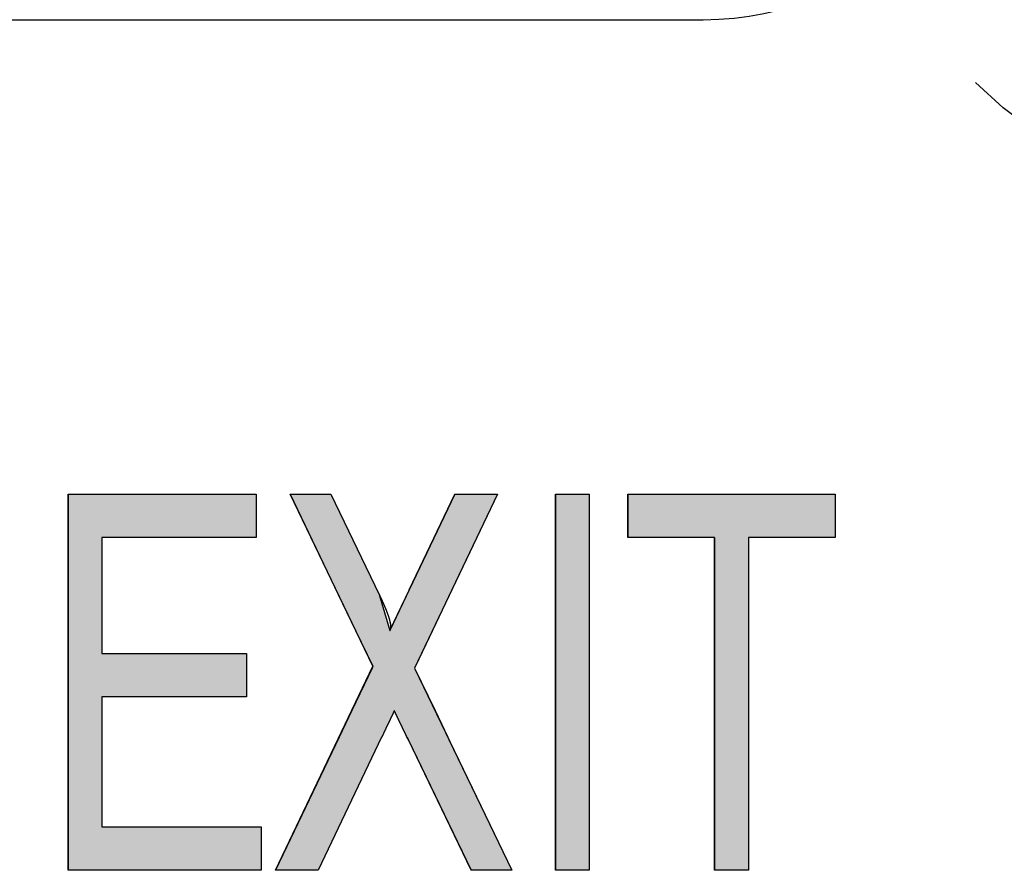
# Model space of a CAD drawing. Extents: x 47 to 1708, y 197 to 731.
# Drawn here: x 828 to 835, y 526 to 531 of the extents above; entities that cross this region are included whole.
import ezdxf

# ---------------------------------------------------------------- set-up
doc = ezdxf.new("R2010")
doc.units = 0
doc.linetypes.add('SLD-兩點鏈線-_假想線_', pattern=[12.7, 6.35, -1.27, 1.27, -1.27, 1.27, -1.27])
doc.linetypes.add('SLD-實線', pattern=[0])
doc.layers.get('0').update_dxf_attribs({"linetype": 'CONTINUOUS'})
doc.layers.add('DIM', color=5, linetype='SLD-實線')

# ---------------------------------------------------------------- blocks, each defined once
blk = doc.blocks.new('*U27')
at = {"linetype": 'CONTINUOUS'}
for p, q in [((82.6289, 3.3275), (82.6289, 3.039)), ((83.8789, 3.3275), (83.8789, 3.039)), ((85.8661, 3.3275), (85.8661, 0.8275)), ((86.0904, 3.3275), (86.0904, 0.8275)), ((86.3468, 3.3275), (86.3468, 3.039)), ((87.725, 3.3275), (87.725, 3.039)), ((82.6289, 3.039), (82.6289, 2.2698)), ((82.8532, 3.039), (82.8532, 2.2698)), ((86.9238, 3.039), (86.9238, 0.8275)), ((87.1481, 3.039), (87.1481, 0.8275)), ((82.6289, 2.2698), (82.6289, 1.9813)), ((83.8148, 2.2698), (83.8148, 1.9813)), ((82.6289, 1.9813), (82.6289, 1.1159)), ((82.8532, 1.9813), (82.8532, 1.1159)), ((82.6289, 1.1159), (82.6289, 0.8275)), ((83.9109, 1.1159), (83.9109, 0.8275))]:
    blk.add_line(p, q, dxfattribs=at)
for points in [[(82.6289, 3.3275), (82.6289, 3.039), (83.8789, 3.039)], [(85.8661, 3.3275), (85.8661, 0.8275), (86.0904, 0.8275)], [(86.3468, 3.3275), (86.3468, 3.039), (87.725, 3.039)], [(82.6289, 3.039), (82.6289, 2.2698), (82.8532, 2.2698)], [(86.9238, 3.039), (86.9238, 0.8275), (87.1481, 0.8275)], [(82.6289, 2.2698), (82.6289, 1.9813), (83.8148, 1.9813)], [(82.6289, 1.9813), (82.6289, 1.1159), (82.8532, 1.1159)], [(82.6289, 1.1159), (82.6289, 0.8275), (83.9109, 0.8275)]]:
    blk.add_solid(points, dxfattribs=at)
at = {"linetype": 'CONTINUOUS', "extrusion": (0, 0, -1)}
for points in [[(-82.6289, 3.3275), (-83.8789, 3.3275), (-83.8789, 3.039)], [(-85.8661, 3.3275), (-86.0904, 3.3275), (-86.0904, 0.8275)], [(-86.3468, 3.3275), (-87.725, 3.3275), (-87.725, 3.039)], [(-82.6289, 3.039), (-82.8532, 3.039), (-82.8532, 2.2698)], [(-86.9238, 3.039), (-87.1481, 3.039), (-87.1481, 0.8275)], [(-82.6289, 2.2698), (-83.8148, 2.2698), (-83.8148, 1.9813)], [(-82.6289, 1.9813), (-82.8532, 1.9813), (-82.8532, 1.1159)], [(-82.6289, 1.1159), (-83.9109, 1.1159), (-83.9109, 0.8275)]]:
    blk.add_solid(points, dxfattribs=at)
blk = doc.blocks.new('*U28')
at = {"linetype": 'CONTINUOUS'}
for p, q in [((84.1032, 3.3275), (84.4235, 2.6619)), ((84.3742, 3.3275), (84.6947, 2.6619)), ((85.199, 3.3275), (84.8955, 2.6909)), ((85.4814, 3.3275), (85.1781, 2.6909)), ((84.8955, 2.6909), (84.7668, 2.4215)), ((85.1781, 2.6909), (85.0497, 2.4215)), ((84.4235, 2.6619), (84.5392, 2.4215)), ((84.6947, 2.6619), (84.7668, 2.4215)), ((84.5392, 2.4215), (84.6536, 2.1836)), ((85.0497, 2.4215), (84.9363, 2.1836)), ((84.6479, 2.1716), (84.5132, 1.8892)), ((84.6536, 2.1836), (84.6479, 2.1716)), ((84.9363, 2.1836), (84.9306, 2.1716)), ((84.9306, 2.1716), (85.0665, 1.8892)), ((84.5132, 1.8892), (84.4287, 1.7119)), ((85.0665, 1.8892), (85.1519, 1.7119)), ((84.4287, 1.7119), (84.0071, 0.8275)), ((84.7117, 1.7119), (84.2895, 0.8275)), ((84.8808, 1.7119), (84.8874, 1.6981)), ((85.1519, 1.7119), (85.1585, 1.6981)), ((84.8874, 1.6981), (85.3067, 0.8275)), ((85.1585, 1.6981), (85.5776, 0.8275))]:
    blk.add_line(p, q, dxfattribs=at)
for points in [[(84.1032, 3.3275), (84.4235, 2.6619), (84.6947, 2.6619)], [(85.199, 3.3275), (84.8955, 2.6909), (85.1781, 2.6909)], [(84.8955, 2.6909), (84.7668, 2.4215), (85.0497, 2.4215)], [(84.4235, 2.6619), (84.5392, 2.4215), (84.7668, 2.4215)], [(84.5392, 2.4215), (84.6536, 2.1836), (84.9363, 2.1836)], [(84.6479, 2.1716), (84.5132, 1.8892), (85.0665, 1.8892)], [(84.6536, 2.1836), (84.6479, 2.1716), (84.9306, 2.1716)], [(84.5132, 1.8892), (84.4287, 1.7119), (84.7117, 1.7119)], [(84.7958, 1.8892), (84.8808, 1.7119), (85.1519, 1.7119)], [(84.4287, 1.7119), (84.0071, 0.8275), (84.2895, 0.8275)], [(84.8808, 1.7119), (84.8874, 1.6981), (85.1585, 1.6981)], [(84.8874, 1.6981), (85.3067, 0.8275), (85.5776, 0.8275)]]:
    blk.add_solid(points, dxfattribs=at)
at = {"linetype": 'CONTINUOUS', "extrusion": (0, 0, -1)}
for points in [[(-84.1032, 3.3275), (-84.3742, 3.3275), (-84.6947, 2.6619)], [(-85.199, 3.3275), (-85.4814, 3.3275), (-85.1781, 2.6909)], [(-84.8955, 2.6909), (-85.1781, 2.6909), (-85.0497, 2.4215)], [(-84.4235, 2.6619), (-84.6947, 2.6619), (-84.7668, 2.4215)], [(-84.5392, 2.4215), (-85.0497, 2.4215), (-84.9363, 2.1836)], [(-84.6479, 2.1716), (-84.9306, 2.1716), (-85.0665, 1.8892)], [(-84.6536, 2.1836), (-84.9363, 2.1836), (-84.9306, 2.1716)], [(-84.5132, 1.8892), (-84.7958, 1.8892), (-84.7117, 1.7119)], [(-84.7958, 1.8892), (-85.0665, 1.8892), (-85.1519, 1.7119)], [(-84.4287, 1.7119), (-84.7117, 1.7119), (-84.2895, 0.8275)], [(-84.8808, 1.7119), (-85.1519, 1.7119), (-85.1585, 1.6981)], [(-84.8874, 1.6981), (-85.1585, 1.6981), (-85.5776, 0.8275)]]:
    blk.add_solid(points, dxfattribs=at)
blk = doc.blocks.new('A$C725F256D')
at = {"color": 7, "linetype": 'SLD-實線'}
for p, q in [((31.2746, 6.4817), (86.848, 6.4817)), ((82.6289, 0.8275), (82.6289, 3.3275)), ((82.6289, 3.3275), (83.8789, 3.3275)), ((83.8789, 3.3275), (83.8789, 3.039)), ((84.6536, 2.1836), (84.1032, 3.3275)), ((84.1032, 3.3275), (84.3742, 3.3275)), ((84.3742, 3.3275), (84.6947, 2.6619)), ((84.8955, 2.6909), (85.199, 3.3275)), ((85.4814, 3.3275), (84.9306, 2.1716)), ((85.199, 3.3275), (85.4814, 3.3275)), ((85.8661, 0.8275), (85.8661, 3.3275)), ((85.8661, 3.3275), (86.0904, 3.3275)), ((86.0904, 3.3275), (86.0904, 0.8275)), ((86.3468, 3.039), (86.3468, 3.3275)), ((86.3468, 3.3275), (87.725, 3.3275)), ((87.725, 3.3275), (87.725, 3.039)), ((83.8789, 3.039), (82.8532, 3.039)), ((82.8532, 3.039), (82.8532, 2.2698)), ((86.9238, 3.039), (86.3468, 3.039)), ((86.9238, 0.8275), (86.9238, 3.039)), ((87.725, 3.039), (87.1481, 3.039)), ((87.1481, 3.039), (87.1481, 0.8275)), ((82.8532, 2.2698), (83.8148, 2.2698)), ((83.8148, 2.2698), (83.8148, 1.9813)), ((84.0071, 0.8275), (84.6536, 2.1836)), ((84.9306, 2.1716), (85.5776, 0.8275)), ((83.8148, 1.9813), (82.8532, 1.9813)), ((82.8532, 1.9813), (82.8532, 1.1159)), ((84.7117, 1.7119), (84.2895, 0.8275)), ((85.3067, 0.8275), (84.887, 1.6989)), ((82.8532, 1.1159), (83.9109, 1.1159)), ((83.9109, 1.1159), (83.9109, 0.8275)), ((83.9109, 0.8275), (82.6289, 0.8275)), ((84.2895, 0.8275), (84.0071, 0.8275)), ((85.5776, 0.8275), (85.3067, 0.8275)), ((86.0904, 0.8275), (85.8661, 0.8275)), ((87.1481, 0.8275), (86.9238, 0.8275))]:
    blk.add_line(p, q, dxfattribs=at)
at = {"color": 7}
for points in [[(84.7668, 2.4215, 0), (84.7674, 2.4227, 0), (84.7679, 2.4239, 0), (84.7685, 2.4251, 0), (84.7691, 2.4264, 0), (84.7696, 2.4276, 0), (84.7702, 2.4288, 0), (84.7708, 2.43, 0), (84.7713, 2.4312, 0), (84.7719, 2.4324, 0), (84.7725, 2.4336, 0), (84.7731, 2.4348, 0), (84.7736, 2.4361, 0), (84.7742, 2.4373, 0), (84.7748, 2.4385, 0), (84.7753, 2.4397, 0), (84.7759, 2.4409, 0), (84.7765, 2.4421, 0), (84.777, 2.4433, 0), (84.7776, 2.4445, 0), (84.7782, 2.4458, 0), (84.7787, 2.447, 0), (84.7793, 2.4482, 0), (84.7799, 2.4494, 0), (84.7805, 2.4506, 0), (84.781, 2.4518, 0), (84.7816, 2.453, 0), (84.7822, 2.4542, 0), (84.7827, 2.4554, 0), (84.7833, 2.4567, 0), (84.7839, 2.4579, 0), (84.7845, 2.4591, 0), (84.785, 2.4603, 0), (84.7856, 2.4615, 0), (84.7862, 2.4627, 0), (84.7867, 2.4639, 0), (84.7873, 2.4651, 0), (84.7879, 2.4663, 0), (84.7885, 2.4676, 0), (84.789, 2.4688, 0), (84.7896, 2.47, 0), (84.7902, 2.4712, 0), (84.7908, 2.4724, 0), (84.7913, 2.4736, 0), (84.7919, 2.4748, 0), (84.7925, 2.476, 0), (84.793, 2.4772, 0), (84.7936, 2.4784, 0), (84.7942, 2.4796, 0), (84.7948, 2.4809, 0), (84.7954, 2.4821, 0), (84.7959, 2.4833, 0), (84.7965, 2.4845, 0), (84.7971, 2.4857, 0), (84.7977, 2.4869, 0), (84.7982, 2.4881, 0), (84.7988, 2.4893, 0), (84.7994, 2.4905, 0), (84.8, 2.4917, 0), (84.8005, 2.4929, 0), (84.8011, 2.4941, 0), (84.8017, 2.4954, 0), (84.8023, 2.4966, 0), (84.8029, 2.4978, 0), (84.8034, 2.499, 0), (84.804, 2.5002, 0), (84.8046, 2.5014, 0), (84.8052, 2.5026, 0), (84.8058, 2.5038, 0), (84.8063, 2.505, 0), (84.8069, 2.5062, 0), (84.8075, 2.5074, 0), (84.8081, 2.5086, 0), (84.8087, 2.5098, 0), (84.8092, 2.5111, 0), (84.8098, 2.5122, 0), (84.8104, 2.5135, 0), (84.811, 2.5147, 0), (84.8116, 2.5159, 0), (84.8122, 2.5171, 0), (84.8127, 2.5183, 0), (84.8133, 2.5195, 0), (84.8139, 2.5207, 0), (84.8145, 2.5219, 0), (84.8151, 2.5231, 0), (84.8156, 2.5243, 0), (84.8162, 2.5255, 0), (84.8168, 2.5267, 0), (84.8174, 2.5279, 0), (84.818, 2.5291, 0), (84.8185, 2.5303, 0), (84.8191, 2.5316, 0), (84.8197, 2.5328, 0), (84.8203, 2.534, 0), (84.8209, 2.5352, 0), (84.8215, 2.5364, 0), (84.822, 2.5376, 0), (84.8226, 2.5388, 0), (84.8232, 2.54, 0), (84.8238, 2.5412, 0), (84.8244, 2.5424, 0), (84.8249, 2.5436, 0), (84.8255, 2.5448, 0), (84.8261, 2.546, 0), (84.8267, 2.5472, 0), (84.8273, 2.5484, 0), (84.8278, 2.5497, 0), (84.8284, 2.5509, 0), (84.829, 2.5521, 0), (84.8296, 2.5533, 0), (84.8302, 2.5545, 0), (84.8307, 2.5557, 0), (84.8313, 2.5569, 0), (84.8319, 2.5581, 0), (84.8325, 2.5593, 0), (84.8331, 2.5605, 0), (84.8336, 2.5617, 0), (84.8342, 2.5629, 0), (84.8348, 2.5641, 0), (84.8354, 2.5653, 0), (84.836, 2.5665, 0), (84.8365, 2.5678, 0), (84.8371, 2.569, 0), (84.8377, 2.5702, 0), (84.8383, 2.5714, 0), (84.8388, 2.5726, 0), (84.8394, 2.5738, 0), (84.84, 2.575, 0), (84.8406, 2.5762, 0), (84.8412, 2.5774, 0), (84.8417, 2.5786, 0), (84.8423, 2.5798, 0), (84.8429, 2.581, 0), (84.8435, 2.5823, 0), (84.844, 2.5835, 0), (84.8446, 2.5847, 0), (84.8452, 2.5859, 0), (84.8458, 2.5871, 0), (84.8463, 2.5883, 0), (84.8469, 2.5895, 0), (84.8475, 2.5907, 0), (84.8481, 2.5919, 0), (84.8487, 2.5931, 0), (84.8492, 2.5943, 0), (84.8498, 2.5955, 0), (84.8504, 2.5968, 0), (84.851, 2.598, 0), (84.8515, 2.5992, 0), (84.8521, 2.6004, 0), (84.8527, 2.6016, 0), (84.8533, 2.6028, 0), (84.8538, 2.604, 0), (84.8544, 2.6052, 0), (84.855, 2.6064, 0), (84.8556, 2.6076, 0), (84.8562, 2.6088, 0), (84.8567, 2.61, 0), (84.8573, 2.6113, 0), (84.8579, 2.6125, 0), (84.8585, 2.6137, 0), (84.859, 2.6149, 0), (84.8596, 2.6161, 0), (84.8602, 2.6173, 0), (84.8608, 2.6185, 0), (84.8614, 2.6197, 0), (84.8619, 2.6209, 0), (84.8625, 2.6221, 0), (84.8631, 2.6233, 0), (84.8637, 2.6245, 0), (84.8642, 2.6258, 0), (84.8648, 2.627, 0), (84.8654, 2.6282, 0), (84.866, 2.6294, 0), (84.8666, 2.6306, 0), (84.8671, 2.6318, 0), (84.8677, 2.633, 0), (84.8683, 2.6342, 0), (84.8689, 2.6354, 0), (84.8694, 2.6366, 0), (84.87, 2.6378, 0), (84.8706, 2.639, 0), (84.8712, 2.6402, 0), (84.8718, 2.6414, 0), (84.8723, 2.6427, 0), (84.8729, 2.6439, 0), (84.8735, 2.6451, 0), (84.8741, 2.6463, 0), (84.8747, 2.6475, 0), (84.8752, 2.6487, 0), (84.8758, 2.6499, 0), (84.8764, 2.6511, 0), (84.877, 2.6523, 0), (84.8775, 2.6535, 0), (84.8781, 2.6547, 0), (84.8787, 2.6559, 0), (84.8793, 2.6571, 0), (84.8799, 2.6583, 0), (84.8804, 2.6596, 0), (84.881, 2.6608, 0), (84.8816, 2.662, 0), (84.8822, 2.6632, 0), (84.8828, 2.6644, 0), (84.8833, 2.6656, 0), (84.8839, 2.6668, 0), (84.8845, 2.668, 0), (84.8851, 2.6692, 0), (84.8857, 2.6704, 0), (84.8862, 2.6716, 0), (84.8868, 2.6728, 0), (84.8874, 2.674, 0), (84.888, 2.6753, 0), (84.8886, 2.6765, 0), (84.8891, 2.6777, 0), (84.8897, 2.6789, 0), (84.8903, 2.6801, 0), (84.8909, 2.6813, 0), (84.8914, 2.6825, 0), (84.892, 2.6837, 0), (84.8926, 2.6849, 0), (84.8932, 2.6861, 0), (84.8938, 2.6873, 0), (84.8943, 2.6885, 0), (84.8949, 2.6897, 0), (84.8955, 2.6909, 0)], [(84.6947, 2.6619, 0), (84.695, 2.6612, 0), (84.6953, 2.6606, 0), (84.6956, 2.6599, 0), (84.6959, 2.6593, 0), (84.6962, 2.6586, 0), (84.6966, 2.658, 0), (84.6969, 2.6573, 0), (84.6972, 2.6566, 0), (84.6975, 2.656, 0), (84.6978, 2.6553, 0), (84.6981, 2.6547, 0), (84.6984, 2.654, 0), (84.6987, 2.6534, 0), (84.699, 2.6527, 0), (84.6994, 2.652, 0), (84.6997, 2.6514, 0), (84.7, 2.6507, 0), (84.7003, 2.6501, 0), (84.7006, 2.6494, 0), (84.7009, 2.6487, 0), (84.7012, 2.6481, 0), (84.7015, 2.6474, 0), (84.7018, 2.6468, 0), (84.7022, 2.6461, 0), (84.7025, 2.6454, 0), (84.7028, 2.6448, 0), (84.7031, 2.6441, 0), (84.7034, 2.6435, 0), (84.7037, 2.6428, 0), (84.704, 2.6422, 0), (84.7043, 2.6415, 0), (84.7046, 2.6408, 0), (84.7049, 2.6402, 0), (84.7053, 2.6395, 0), (84.7056, 2.6389, 0), (84.7059, 2.6382, 0), (84.7062, 2.6376, 0), (84.7065, 2.6369, 0), (84.7068, 2.6362, 0), (84.7071, 2.6356, 0), (84.7074, 2.6349, 0), (84.7077, 2.6343, 0), (84.708, 2.6336, 0), (84.7083, 2.6329, 0), (84.7087, 2.6323, 0), (84.709, 2.6316, 0), (84.7093, 2.631, 0), (84.7096, 2.6303, 0), (84.7099, 2.6296, 0), (84.7102, 2.629, 0), (84.7105, 2.6283, 0), (84.7108, 2.6277, 0), (84.7111, 2.627, 0), (84.7114, 2.6263, 0), (84.7117, 2.6257, 0), (84.712, 2.625, 0), (84.7123, 2.6244, 0), (84.7126, 2.6237, 0), (84.7129, 2.623, 0), (84.7133, 2.6224, 0), (84.7136, 2.6217, 0), (84.7139, 2.6211, 0), (84.7142, 2.6204, 0), (84.7145, 2.6197, 0), (84.7148, 2.6191, 0), (84.7151, 2.6184, 0), (84.7154, 2.6178, 0), (84.7157, 2.6171, 0), (84.716, 2.6164, 0), (84.7163, 2.6158, 0), (84.7166, 2.6151, 0), (84.7169, 2.6144, 0), (84.7172, 2.6138, 0), (84.7175, 2.6131, 0), (84.7178, 2.6124, 0), (84.7181, 2.6118, 0), (84.7184, 2.6111, 0), (84.7187, 2.6105, 0), (84.719, 2.6098, 0), (84.7193, 2.6091, 0), (84.7196, 2.6085, 0), (84.7199, 2.6078, 0), (84.7202, 2.6071, 0), (84.7205, 2.6065, 0), (84.7208, 2.6058, 0), (84.7211, 2.6052, 0), (84.7214, 2.6045, 0), (84.7217, 2.6038, 0), (84.722, 2.6032, 0), (84.7223, 2.6025, 0), (84.7226, 2.6018, 0), (84.7229, 2.6012, 0), (84.7232, 2.6005, 0), (84.7235, 2.5998, 0), (84.7238, 2.5992, 0), (84.7241, 2.5985, 0), (84.7244, 2.5978, 0), (84.7246, 2.5972, 0), (84.7249, 2.5965, 0), (84.7252, 2.5958, 0), (84.7255, 2.5952, 0), (84.7258, 2.5945, 0), (84.7261, 2.5938, 0), (84.7264, 2.5932, 0), (84.7267, 2.5925, 0), (84.727, 2.5918, 0), (84.7273, 2.5912, 0), (84.7276, 2.5905, 0), (84.7278, 2.5898, 0), (84.7281, 2.5892, 0), (84.7284, 2.5885, 0), (84.7287, 2.5878, 0), (84.729, 2.5872, 0), (84.7293, 2.5865, 0), (84.7296, 2.5858, 0), (84.7299, 2.5852, 0), (84.7301, 2.5845, 0), (84.7304, 2.5838, 0), (84.7307, 2.5831, 0), (84.731, 2.5825, 0), (84.7313, 2.5818, 0), (84.7316, 2.5811, 0), (84.7318, 2.5805, 0), (84.7321, 2.5798, 0), (84.7324, 2.5791, 0), (84.7327, 2.5785, 0), (84.733, 2.5778, 0), (84.7332, 2.5771, 0), (84.7335, 2.5764, 0), (84.7338, 2.5758, 0), (84.7341, 2.5751, 0), (84.7344, 2.5744, 0), (84.7346, 2.5737, 0), (84.7349, 2.5731, 0), (84.7352, 2.5724, 0), (84.7355, 2.5717, 0), (84.7357, 2.5711, 0), (84.736, 2.5704, 0), (84.7363, 2.5697, 0), (84.7366, 2.569, 0), (84.7368, 2.5684, 0), (84.7371, 2.5677, 0), (84.7374, 2.567, 0), (84.7376, 2.5663, 0), (84.7379, 2.5657, 0), (84.7382, 2.565, 0), (84.7385, 2.5643, 0), (84.7387, 2.5636, 0), (84.739, 2.5629, 0), (84.7393, 2.5623, 0), (84.7395, 2.5616, 0), (84.7398, 2.5609, 0), (84.7401, 2.5602, 0), (84.7403, 2.5596, 0), (84.7406, 2.5589, 0), (84.7409, 2.5582, 0), (84.7411, 2.5575, 0), (84.7414, 2.5568, 0), (84.7416, 2.5562, 0), (84.7419, 2.5555, 0), (84.7422, 2.5548, 0), (84.7424, 2.5541, 0), (84.7427, 2.5535, 0), (84.743, 2.5528, 0), (84.7432, 2.5521, 0), (84.7435, 2.5514, 0), (84.7437, 2.5507, 0), (84.744, 2.5501, 0), (84.7443, 2.5494, 0), (84.7445, 2.5487, 0), (84.7448, 2.548, 0), (84.745, 2.5473, 0), (84.7453, 2.5467, 0), (84.7455, 2.546, 0), (84.7458, 2.5453, 0), (84.7461, 2.5446, 0), (84.7463, 2.5439, 0), (84.7466, 2.5433, 0), (84.7468, 2.5426, 0), (84.7471, 2.5419, 0), (84.7473, 2.5412, 0), (84.7476, 2.5405, 0), (84.7479, 2.5398, 0), (84.7481, 2.5392, 0), (84.7484, 2.5385, 0), (84.7486, 2.5378, 0), (84.7489, 2.5371, 0), (84.7491, 2.5364, 0), (84.7494, 2.5358, 0), (84.7496, 2.5351, 0), (84.7499, 2.5344, 0), (84.7501, 2.5337, 0), (84.7504, 2.533, 0), (84.7506, 2.5323, 0), (84.7509, 2.5317, 0), (84.7511, 2.531, 0), (84.7514, 2.5303, 0), (84.7517, 2.5296, 0), (84.7519, 2.5289, 0), (84.7522, 2.5282, 0), (84.7524, 2.5276, 0), (84.7527, 2.5269, 0), (84.7529, 2.5262, 0), (84.7531, 2.5255, 0), (84.7534, 2.5248, 0), (84.7536, 2.5241, 0), (84.7539, 2.5234, 0), (84.7541, 2.5228, 0), (84.7544, 2.5221, 0), (84.7546, 2.5214, 0), (84.7549, 2.5207, 0), (84.7551, 2.52, 0), (84.7553, 2.5193, 0), (84.7556, 2.5186, 0), (84.7558, 2.518, 0), (84.7561, 2.5173, 0), (84.7563, 2.5166, 0), (84.7565, 2.5159, 0), (84.7568, 2.5152, 0), (84.757, 2.5145, 0), (84.7572, 2.5138, 0), (84.7575, 2.5131, 0), (84.7577, 2.5124, 0), (84.7579, 2.5118, 0), (84.7581, 2.5111, 0), (84.7584, 2.5104, 0), (84.7586, 2.5097, 0), (84.7588, 2.509, 0), (84.759, 2.5083, 0), (84.7593, 2.5076, 0), (84.7595, 2.5069, 0), (84.7597, 2.5062, 0), (84.7599, 2.5055, 0), (84.7601, 2.5048, 0), (84.7603, 2.5041, 0), (84.7606, 2.5034, 0), (84.7608, 2.5027, 0), (84.761, 2.502, 0), (84.7612, 2.5013, 0), (84.7614, 2.5006, 0), (84.7616, 2.4999, 0), (84.7618, 2.4992, 0), (84.762, 2.4985, 0), (84.7622, 2.4978, 0), (84.7624, 2.4971, 0), (84.7626, 2.4964, 0), (84.7628, 2.4957, 0), (84.763, 2.495, 0), (84.7631, 2.4943, 0), (84.7633, 2.4936, 0), (84.7635, 2.4929, 0), (84.7637, 2.4922, 0), (84.7639, 2.4915, 0), (84.7641, 2.4908, 0), (84.7642, 2.4901, 0), (84.7644, 2.4894, 0), (84.7646, 2.4887, 0), (84.7648, 2.488, 0), (84.765, 2.4873, 0), (84.7651, 2.4866, 0), (84.7653, 2.4859, 0), (84.7655, 2.4851, 0), (84.7656, 2.4844, 0), (84.7658, 2.4837, 0), (84.766, 2.483, 0), (84.7661, 2.4823, 0), (84.7663, 2.4816, 0), (84.7664, 2.4809, 0), (84.7666, 2.4802, 0), (84.7668, 2.4795, 0), (84.7669, 2.4788, 0), (84.7671, 2.4781, 0), (84.7672, 2.4773, 0), (84.7674, 2.4766, 0), (84.7675, 2.4759, 0), (84.7677, 2.4752, 0), (84.7678, 2.4745, 0), (84.768, 2.4738, 0), (84.7681, 2.4731, 0), (84.7683, 2.4724, 0), (84.7684, 2.4716, 0), (84.7685, 2.4709, 0), (84.7687, 2.4702, 0), (84.7688, 2.4695, 0), (84.769, 2.4688, 0), (84.7691, 2.4681, 0), (84.7692, 2.4674, 0), (84.7693, 2.4666, 0), (84.7695, 2.4659, 0), (84.7696, 2.4652, 0), (84.7697, 2.4645, 0), (84.7698, 2.4638, 0), (84.7699, 2.463, 0), (84.7701, 2.4623, 0), (84.7702, 2.4616, 0), (84.7703, 2.4609, 0), (84.7704, 2.4602, 0), (84.7705, 2.4594, 0), (84.7706, 2.4587, 0), (84.7707, 2.458, 0), (84.7708, 2.4573, 0), (84.7708, 2.4566, 0), (84.7709, 2.4558, 0), (84.771, 2.4551, 0), (84.7711, 2.4544, 0), (84.7712, 2.4537, 0), (84.7712, 2.4529, 0), (84.7713, 2.4522, 0), (84.7714, 2.4515, 0), (84.7714, 2.4507, 0), (84.7715, 2.45, 0), (84.7715, 2.4493, 0), (84.7716, 2.4485, 0), (84.7716, 2.4478, 0), (84.7716, 2.4471, 0), (84.7716, 2.4463, 0), (84.7717, 2.4456, 0), (84.7717, 2.4449, 0), (84.7717, 2.4441, 0), (84.7717, 2.4434, 0), (84.7716, 2.4427, 0), (84.7716, 2.4419, 0), (84.7716, 2.4412, 0), (84.7715, 2.4405, 0), (84.7715, 2.4398, 0), (84.7714, 2.439, 0), (84.7714, 2.4383, 0), (84.7713, 2.4376, 0), (84.7712, 2.4369, 0), (84.7711, 2.4362, 0), (84.771, 2.4354, 0), (84.7708, 2.4347, 0), (84.7707, 2.434, 0), (84.7706, 2.4333, 0), (84.7704, 2.4326, 0), (84.7702, 2.4319, 0), (84.77, 2.4312, 0), (84.7698, 2.4305, 0), (84.7696, 2.4298, 0), (84.7694, 2.4291, 0), (84.7692, 2.4284, 0), (84.769, 2.4277, 0), (84.7688, 2.427, 0), (84.7685, 2.4263, 0), (84.7683, 2.4256, 0), (84.7681, 2.4249, 0), (84.7678, 2.4243, 0), (84.7676, 2.4236, 0), (84.7673, 2.4229, 0), (84.7671, 2.4222, 0), (84.7668, 2.4215, 0)], [(84.7958, 1.8892, 0), (84.7955, 1.8884, 0), (84.7951, 1.8876, 0), (84.7947, 1.8868, 0), (84.7944, 1.886, 0), (84.794, 1.8852, 0), (84.7936, 1.8844, 0), (84.7933, 1.8836, 0), (84.7929, 1.8828, 0), (84.7925, 1.882, 0), (84.7921, 1.8812, 0), (84.7918, 1.8804, 0), (84.7914, 1.8796, 0), (84.791, 1.8788, 0), (84.7907, 1.878, 0), (84.7903, 1.8772, 0), (84.7899, 1.8764, 0), (84.7896, 1.8756, 0), (84.7892, 1.8748, 0), (84.7888, 1.874, 0), (84.7884, 1.8732, 0), (84.7881, 1.8724, 0), (84.7877, 1.8716, 0), (84.7873, 1.8708, 0), (84.787, 1.87, 0), (84.7866, 1.8692, 0), (84.7862, 1.8684, 0), (84.7858, 1.8676, 0), (84.7855, 1.8668, 0), (84.7851, 1.866, 0), (84.7847, 1.8652, 0), (84.7844, 1.8644, 0), (84.784, 1.8636, 0), (84.7836, 1.8628, 0), (84.7832, 1.862, 0), (84.7829, 1.8612, 0), (84.7825, 1.8604, 0), (84.7821, 1.8596, 0), (84.7817, 1.8588, 0), (84.7814, 1.858, 0), (84.781, 1.8573, 0), (84.7806, 1.8564, 0), (84.7802, 1.8556, 0), (84.7799, 1.8549, 0), (84.7795, 1.8541, 0), (84.7791, 1.8533, 0), (84.7787, 1.8525, 0), (84.7784, 1.8517, 0), (84.778, 1.8509, 0), (84.7776, 1.8501, 0), (84.7772, 1.8493, 0), (84.7769, 1.8485, 0), (84.7765, 1.8477, 0), (84.7761, 1.8469, 0), (84.7757, 1.8461, 0), (84.7754, 1.8453, 0), (84.775, 1.8445, 0), (84.7746, 1.8437, 0), (84.7742, 1.8429, 0), (84.7738, 1.8421, 0), (84.7735, 1.8413, 0), (84.7731, 1.8405, 0), (84.7727, 1.8397, 0), (84.7723, 1.839, 0), (84.772, 1.8382, 0), (84.7716, 1.8374, 0), (84.7712, 1.8366, 0), (84.7708, 1.8358, 0), (84.7704, 1.835, 0), (84.7701, 1.8342, 0), (84.7697, 1.8334, 0), (84.7693, 1.8326, 0), (84.7689, 1.8318, 0), (84.7685, 1.831, 0), (84.7681, 1.8302, 0), (84.7678, 1.8294, 0), (84.7674, 1.8287, 0), (84.767, 1.8278, 0), (84.7666, 1.8271, 0), (84.7662, 1.8263, 0), (84.7658, 1.8255, 0), (84.7655, 1.8247, 0), (84.7651, 1.8239, 0), (84.7647, 1.8231, 0), (84.7643, 1.8223, 0), (84.7639, 1.8215, 0), (84.7635, 1.8207, 0), (84.7631, 1.8199, 0), (84.7627, 1.8192, 0), (84.7624, 1.8184, 0), (84.762, 1.8176, 0), (84.7616, 1.8168, 0), (84.7612, 1.816, 0), (84.7608, 1.8152, 0), (84.7604, 1.8144, 0), (84.76, 1.8136, 0), (84.7597, 1.8128, 0), (84.7593, 1.812, 0), (84.7589, 1.8113, 0), (84.7585, 1.8105, 0), (84.7581, 1.8097, 0), (84.7577, 1.8089, 0), (84.7573, 1.8081, 0), (84.7569, 1.8073, 0), (84.7566, 1.8065, 0), (84.7562, 1.8057, 0), (84.7558, 1.8049, 0), (84.7554, 1.8041, 0), (84.755, 1.8033, 0), (84.7546, 1.8026, 0), (84.7542, 1.8018, 0), (84.7539, 1.801, 0), (84.7535, 1.8002, 0), (84.7531, 1.7994, 0), (84.7527, 1.7986, 0), (84.7523, 1.7978, 0), (84.7519, 1.797, 0), (84.7516, 1.7962, 0), (84.7512, 1.7954, 0), (84.7508, 1.7946, 0), (84.7504, 1.7938, 0), (84.75, 1.793, 0), (84.7496, 1.7922, 0), (84.7493, 1.7915, 0), (84.7489, 1.7907, 0), (84.7485, 1.7899, 0), (84.7481, 1.7891, 0), (84.7477, 1.7883, 0), (84.7474, 1.7875, 0), (84.747, 1.7867, 0), (84.7466, 1.7859, 0), (84.7462, 1.7851, 0), (84.7459, 1.7843, 0), (84.7455, 1.7835, 0), (84.7451, 1.7827, 0), (84.7447, 1.7819, 0), (84.7444, 1.7811, 0), (84.744, 1.7803, 0), (84.7436, 1.7795, 0), (84.7432, 1.7787, 0), (84.7429, 1.7779, 0), (84.7425, 1.7771, 0), (84.7421, 1.7763, 0), (84.7418, 1.7755, 0), (84.7414, 1.7747, 0), (84.741, 1.7739, 0), (84.7406, 1.7732, 0), (84.7403, 1.7724, 0), (84.7399, 1.7715, 0), (84.7395, 1.7708, 0), (84.7392, 1.7699, 0), (84.7388, 1.7691, 0), (84.7384, 1.7684, 0), (84.7381, 1.7675, 0), (84.7377, 1.7668, 0), (84.7373, 1.7659, 0), (84.737, 1.7651, 0), (84.7366, 1.7644, 0), (84.7362, 1.7635, 0), (84.7359, 1.7628, 0), (84.7355, 1.7619, 0), (84.7351, 1.7611, 0), (84.7348, 1.7604, 0), (84.7344, 1.7595, 0), (84.734, 1.7588, 0), (84.7337, 1.7579, 0), (84.7333, 1.7571, 0), (84.7329, 1.7564, 0), (84.7326, 1.7555, 0), (84.7322, 1.7548, 0), (84.7318, 1.754, 0), (84.7315, 1.7532, 0), (84.7311, 1.7524, 0), (84.7307, 1.7516, 0), (84.7304, 1.7508, 0), (84.73, 1.75, 0), (84.7296, 1.7492, 0), (84.7292, 1.7484, 0), (84.7289, 1.7476, 0), (84.7285, 1.7468, 0), (84.7281, 1.746, 0), (84.7278, 1.7452, 0), (84.7274, 1.7444, 0), (84.727, 1.7436, 0), (84.7266, 1.7428, 0), (84.7263, 1.742, 0), (84.7259, 1.7412, 0), (84.7255, 1.7404, 0), (84.7251, 1.7396, 0), (84.7248, 1.7388, 0), (84.7244, 1.738, 0), (84.724, 1.7372, 0), (84.7236, 1.7364, 0), (84.7232, 1.7356, 0), (84.7229, 1.7348, 0), (84.7225, 1.734, 0), (84.7221, 1.7332, 0), (84.7217, 1.7325, 0), (84.7213, 1.7317, 0), (84.721, 1.7309, 0), (84.7206, 1.7301, 0), (84.7202, 1.7293, 0), (84.7198, 1.7285, 0), (84.7194, 1.7277, 0), (84.719, 1.7269, 0), (84.7187, 1.7261, 0), (84.7183, 1.7253, 0), (84.7179, 1.7245, 0), (84.7175, 1.7237, 0), (84.7171, 1.7229, 0), (84.7167, 1.7222, 0), (84.7164, 1.7214, 0), (84.716, 1.7206, 0), (84.7156, 1.7198, 0), (84.7152, 1.719, 0), (84.7148, 1.7182, 0), (84.7144, 1.7174, 0), (84.714, 1.7166, 0), (84.7136, 1.7158, 0), (84.7133, 1.715, 0), (84.7129, 1.7143, 0), (84.7125, 1.7135, 0), (84.7121, 1.7127, 0), (84.7117, 1.7119, 0)], [(84.887, 1.6989, 0), (84.8866, 1.6997, 0), (84.8862, 1.7006, 0), (84.8858, 1.7014, 0), (84.8853, 1.7023, 0), (84.8849, 1.7031, 0), (84.8845, 1.704, 0), (84.8841, 1.7048, 0), (84.8837, 1.7057, 0), (84.8833, 1.7065, 0), (84.8829, 1.7074, 0), (84.8825, 1.7082, 0), (84.8821, 1.7091, 0), (84.8816, 1.7099, 0), (84.8812, 1.7108, 0), (84.8808, 1.7116, 0), (84.8804, 1.7125, 0), (84.88, 1.7133, 0), (84.8796, 1.7142, 0), (84.8792, 1.715, 0), (84.8788, 1.7159, 0), (84.8784, 1.7167, 0), (84.8779, 1.7176, 0), (84.8775, 1.7185, 0), (84.8771, 1.7193, 0), (84.8767, 1.7202, 0), (84.8763, 1.721, 0), (84.8759, 1.7219, 0), (84.8755, 1.7227, 0), (84.8751, 1.7236, 0), (84.8747, 1.7244, 0), (84.8743, 1.7253, 0), (84.8738, 1.7261, 0), (84.8734, 1.727, 0), (84.873, 1.7278, 0), (84.8726, 1.7287, 0), (84.8722, 1.7295, 0), (84.8718, 1.7304, 0), (84.8714, 1.7312, 0), (84.871, 1.7321, 0), (84.8706, 1.7329, 0), (84.8702, 1.7338, 0), (84.8697, 1.7347, 0), (84.8693, 1.7355, 0), (84.8689, 1.7364, 0), (84.8685, 1.7372, 0), (84.8681, 1.7381, 0), (84.8677, 1.7389, 0), (84.8673, 1.7398, 0), (84.8669, 1.7406, 0), (84.8665, 1.7415, 0), (84.8661, 1.7423, 0), (84.8657, 1.7432, 0), (84.8652, 1.7441, 0), (84.8648, 1.7449, 0), (84.8644, 1.7457, 0), (84.864, 1.7466, 0), (84.8636, 1.7475, 0), (84.8632, 1.7483, 0), (84.8628, 1.7492, 0), (84.8624, 1.75, 0), (84.862, 1.7509, 0), (84.8616, 1.7517, 0), (84.8612, 1.7526, 0), (84.8608, 1.7534, 0), (84.8604, 1.7543, 0), (84.8599, 1.7551, 0), (84.8595, 1.756, 0), (84.8591, 1.7569, 0), (84.8587, 1.7577, 0), (84.8583, 1.7586, 0), (84.8579, 1.7594, 0), (84.8575, 1.7603, 0), (84.8571, 1.7611, 0), (84.8567, 1.762, 0), (84.8563, 1.7628, 0), (84.8559, 1.7637, 0), (84.8555, 1.7645, 0), (84.8551, 1.7654, 0), (84.8546, 1.7663, 0), (84.8542, 1.7671, 0), (84.8538, 1.7679, 0), (84.8534, 1.7688, 0), (84.853, 1.7697, 0), (84.8526, 1.7705, 0), (84.8522, 1.7714, 0), (84.8518, 1.7722, 0), (84.8514, 1.7731, 0), (84.851, 1.7739, 0), (84.8506, 1.7748, 0), (84.8502, 1.7756, 0), (84.8498, 1.7765, 0), (84.8493, 1.7773, 0), (84.8489, 1.7782, 0), (84.8485, 1.779, 0), (84.8481, 1.7799, 0), (84.8477, 1.7808, 0), (84.8473, 1.7816, 0), (84.8469, 1.7825, 0), (84.8465, 1.7833, 0), (84.8461, 1.7842, 0), (84.8457, 1.785, 0), (84.8453, 1.7859, 0), (84.8449, 1.7867, 0), (84.8444, 1.7876, 0), (84.844, 1.7884, 0), (84.8436, 1.7893, 0), (84.8432, 1.7901, 0), (84.8428, 1.791, 0), (84.8424, 1.7919, 0), (84.842, 1.7927, 0), (84.8416, 1.7936, 0), (84.8412, 1.7944, 0), (84.8408, 1.7953, 0), (84.8404, 1.7961, 0), (84.8399, 1.797, 0), (84.8395, 1.7978, 0), (84.8391, 1.7987, 0), (84.8387, 1.7995, 0), (84.8383, 1.8004, 0), (84.8379, 1.8012, 0), (84.8375, 1.8021, 0), (84.8371, 1.803, 0), (84.8367, 1.8038, 0), (84.8363, 1.8047, 0), (84.8358, 1.8055, 0), (84.8354, 1.8064, 0), (84.835, 1.8072, 0), (84.8346, 1.8081, 0), (84.8342, 1.8089, 0), (84.8338, 1.8098, 0), (84.8334, 1.8106, 0), (84.833, 1.8115, 0), (84.8326, 1.8123, 0), (84.8322, 1.8132, 0), (84.8317, 1.814, 0), (84.8313, 1.8149, 0), (84.8309, 1.8157, 0), (84.8305, 1.8166, 0), (84.8301, 1.8174, 0), (84.8297, 1.8183, 0), (84.8293, 1.8192, 0), (84.8289, 1.82, 0), (84.8285, 1.8209, 0), (84.8281, 1.8217, 0), (84.8277, 1.8226, 0), (84.8272, 1.8234, 0), (84.8268, 1.8243, 0), (84.8264, 1.8251, 0), (84.826, 1.826, 0), (84.8256, 1.8268, 0), (84.8252, 1.8277, 0), (84.8248, 1.8285, 0), (84.8244, 1.8294, 0), (84.824, 1.8302, 0), (84.8236, 1.8311, 0), (84.8231, 1.8319, 0), (84.8227, 1.8328, 0), (84.8223, 1.8337, 0), (84.8219, 1.8345, 0), (84.8215, 1.8354, 0), (84.8211, 1.8362, 0), (84.8207, 1.8371, 0), (84.8203, 1.8379, 0), (84.8199, 1.8388, 0), (84.8195, 1.8396, 0), (84.8191, 1.8405, 0), (84.8187, 1.8413, 0), (84.8182, 1.8422, 0), (84.8178, 1.843, 0), (84.8174, 1.8439, 0), (84.817, 1.8447, 0), (84.8166, 1.8456, 0), (84.8162, 1.8464, 0), (84.8158, 1.8473, 0), (84.8154, 1.8482, 0), (84.815, 1.849, 0), (84.8146, 1.8499, 0), (84.8142, 1.8507, 0), (84.8138, 1.8516, 0), (84.8133, 1.8524, 0), (84.8129, 1.8533, 0), (84.8125, 1.8541, 0), (84.8121, 1.855, 0), (84.8117, 1.8558, 0), (84.8113, 1.8567, 0), (84.8109, 1.8575, 0), (84.8105, 1.8584, 0), (84.8101, 1.8593, 0), (84.8097, 1.8601, 0), (84.8093, 1.861, 0), (84.8089, 1.8618, 0), (84.8085, 1.8627, 0), (84.8081, 1.8635, 0), (84.8076, 1.8644, 0), (84.8072, 1.8652, 0), (84.8068, 1.8661, 0), (84.8064, 1.867, 0), (84.806, 1.8678, 0), (84.8056, 1.8687, 0), (84.8052, 1.8695, 0), (84.8048, 1.8704, 0), (84.8044, 1.8712, 0), (84.804, 1.8721, 0), (84.8036, 1.8729, 0), (84.8032, 1.8738, 0), (84.8028, 1.8746, 0), (84.8024, 1.8755, 0), (84.8019, 1.8763, 0), (84.8015, 1.8772, 0), (84.8011, 1.878, 0), (84.8007, 1.8789, 0), (84.8003, 1.8798, 0), (84.7999, 1.8806, 0), (84.7995, 1.8815, 0), (84.7991, 1.8823, 0), (84.7987, 1.8832, 0), (84.7983, 1.884, 0), (84.7979, 1.8849, 0), (84.7975, 1.8857, 0), (84.7971, 1.8866, 0), (84.7967, 1.8875, 0), (84.7963, 1.8883, 0), (84.7958, 1.8892, 0)]]:
    blk.add_polyline3d(points, dxfattribs=at)
at = {"color": 7, "linetype": 'SLD-實線'}
blk.add_arc((86.848, 8.4817), 2, 270, 0, dxfattribs=at)
at = {"linetype": 'CONTINUOUS'}
for name in ['*U27', '*U28']:
    blk.add_blockref(name, (0, 0), dxfattribs=at)
blk = doc.blocks.new('A$C0F00152D')
at = {"layer": 'DIM', "color": 7, "linetype": 'SLD-兩點鏈線-_假想線_'}
blk.add_circle((122.1665, 306.0063), 2.7, dxfattribs=at)
at = {"layer": 'DIM'}
blk.add_blockref('A$C725F256D', (31.6082, 298.0271), dxfattribs=at)

msp = doc.modelspace()

# ---------------------------------------------------------------- block references
msp.add_blockref('A$C0F00152D', (714.094, 226.694))

doc.saveas('drawing.dxf')
